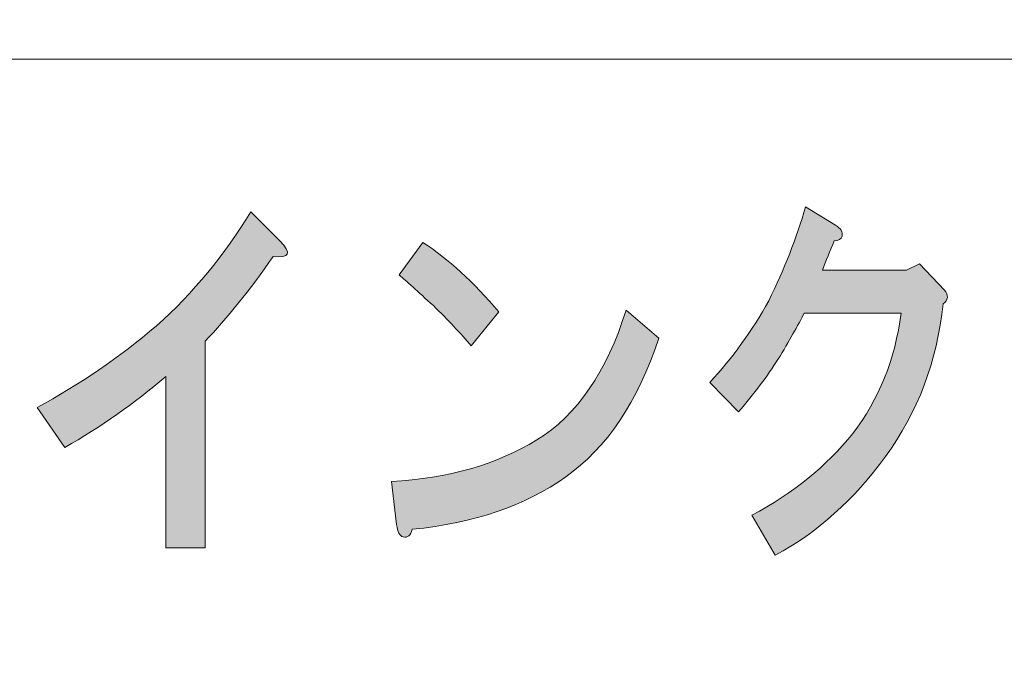
# Model space of a CAD drawing. Units: inches. Extents: x -43 to 253, y 44 to 253.
# Drawn here: x -1 to 11, y 61 to 69 of the extents above; entities that cross this region are included whole.
import ezdxf

# ---------------------------------------------------------------- set-up
doc = ezdxf.new("R2010")
doc.units = ezdxf.units.IN
doc.header["$MEASUREMENT"] = 0
doc.layers.add('儗僀儎乕 1', color=7, linetype='Continuous')

# ---------------------------------------------------------------- blocks, each defined once
blk = doc.blocks.new('block 9')
at = {"layer": '儗僀儎乕 1'}
h = blk.add_hatch(color=7, dxfattribs=at)
h.dxf.hatch_style = 2
edge = h.paths.add_edge_path()
edge.add_spline(control_points=[(2.348, 65.761), (2.053, 65.337), (1.769, 64.983), (1.496, 64.7), (1.496, 64.7), (1.496, 62.115), (1.496, 62.115), (1.496, 62.115), (1.004, 62.115), (1.004, 62.115), (1.004, 62.115), (1.004, 64.256), (1.004, 64.256), (0.61, 63.922), (0.189, 63.626), (-0.259, 63.369), (-0.259, 63.369), (-0.604, 63.87), (-0.604, 63.87), (-0.079, 64.154), (0.419, 64.495), (0.889, 64.893), (1.348, 65.305), (1.741, 65.78), (2.069, 66.32), (2.069, 66.32), (2.43, 65.954), (2.43, 65.954), (2.583, 65.8), (2.556, 65.736), (2.348, 65.761)], knot_values=[0, 0, 0, 0, 1, 1, 1, 2, 2, 2, 3, 3, 3, 4, 4, 4, 5, 5, 5, 6, 6, 6, 7, 7, 7, 8, 8, 8, 9, 9, 9, 10, 10, 10, 10], degree=3, periodic=1)
h = blk.add_hatch(color=7, dxfattribs=at)
h.dxf.hatch_style = 2
edge = h.paths.add_edge_path()
edge.add_spline(control_points=[(9.465, 66.015), (9.454, 65.976), (9.422, 65.957), (9.367, 65.957), (9.312, 65.829), (9.263, 65.706), (9.219, 65.59), (9.219, 65.59), (10.269, 65.59), (10.269, 65.59), (10.269, 65.59), (10.433, 65.667), (10.433, 65.667), (10.433, 65.667), (10.745, 65.339), (10.745, 65.339), (10.799, 65.275), (10.794, 65.217), (10.728, 65.166), (10.652, 64.446), (10.411, 63.809), (10.007, 63.256), (9.613, 62.716), (9.154, 62.304), (8.629, 62.021), (8.629, 62.021), (8.334, 62.523), (8.334, 62.523), (8.848, 62.793), (9.269, 63.134), (9.597, 63.545), (9.925, 63.97), (10.127, 64.471), (10.203, 65.05), (10.203, 65.05), (8.99, 65.05), (8.99, 65.05), (8.913, 64.896), (8.804, 64.703), (8.662, 64.471), (8.531, 64.266), (8.367, 64.047), (8.17, 63.815), (8.17, 63.815), (7.809, 64.182), (7.809, 64.182), (8.093, 64.49), (8.339, 64.832), (8.547, 65.204), (8.744, 65.603), (8.897, 65.995), (9.006, 66.381), (9.006, 66.381), (9.383, 66.15), (9.383, 66.15), (9.449, 66.111), (9.476, 66.066), (9.465, 66.015)], knot_values=[0, 0, 0, 0, 1, 1, 1, 2, 2, 2, 3, 3, 3, 4, 4, 4, 5, 5, 5, 6, 6, 6, 7, 7, 7, 8, 8, 8, 9, 9, 9, 10, 10, 10, 11, 11, 11, 12, 12, 12, 13, 13, 13, 14, 14, 14, 15, 15, 15, 16, 16, 16, 17, 17, 17, 18, 18, 18, 19, 19, 19, 19], degree=3, periodic=1)
h = blk.add_hatch(color=7, dxfattribs=at)
h.dxf.hatch_style = 2
edge = h.paths.add_edge_path()
edge.add_spline(control_points=[(6.007, 63.002), (5.504, 62.643), (4.865, 62.423), (4.088, 62.346), (4.067, 62.269), (4.028, 62.237), (3.974, 62.25), (3.93, 62.263), (3.903, 62.315), (3.892, 62.404), (3.892, 62.404), (3.826, 62.944), (3.826, 62.944), (4.537, 62.983), (5.143, 63.157), (5.646, 63.465), (6.149, 63.774), (6.521, 64.314), (6.762, 65.086), (6.762, 65.086), (7.171, 64.739), (7.171, 64.739), (6.909, 63.941), (6.521, 63.363), (6.007, 63.002)], knot_values=[0, 0, 0, 0, 1, 1, 1, 2, 2, 2, 3, 3, 3, 4, 4, 4, 5, 5, 5, 6, 6, 6, 7, 7, 7, 8, 8, 8, 8], degree=3, periodic=1)
edge = h.paths.add_edge_path()
edge.add_spline(control_points=[(5.171, 65.066), (5.171, 65.066), (4.826, 64.642), (4.826, 64.642), (4.695, 64.796), (4.537, 64.964), (4.351, 65.144), (4.154, 65.324), (4.012, 65.452), (3.924, 65.53), (3.924, 65.53), (4.22, 65.935), (4.22, 65.935), (4.537, 65.729), (4.854, 65.44), (5.171, 65.066)], knot_values=[0, 0, 0, 0, 1, 1, 1, 2, 2, 2, 3, 3, 3, 4, 4, 4, 5, 5, 5, 5], degree=3, periodic=1)
at = {"layer": '儗僀儎乕 1', "lineweight": 0}
for points, knots in [([(2.348, 65.761), (2.053, 65.337), (1.769, 64.983), (1.496, 64.7), (1.496, 64.7), (1.496, 62.115), (1.496, 62.115), (1.496, 62.115), (1.004, 62.115), (1.004, 62.115), (1.004, 62.115), (1.004, 64.256), (1.004, 64.256), (0.61, 63.922), (0.189, 63.626), (-0.259, 63.369), (-0.259, 63.369), (-0.604, 63.87), (-0.604, 63.87), (-0.079, 64.154), (0.419, 64.495), (0.889, 64.893), (1.348, 65.305), (1.741, 65.78), (2.069, 66.32), (2.069, 66.32), (2.43, 65.954), (2.43, 65.954), (2.583, 65.8), (2.556, 65.736), (2.348, 65.761)], [0, 0, 0, 0, 1, 1, 1, 2, 2, 2, 3, 3, 3, 4, 4, 4, 5, 5, 5, 6, 6, 6, 7, 7, 7, 8, 8, 8, 9, 9, 9, 10, 10, 10, 10]), ([(9.465, 66.015), (9.454, 65.976), (9.422, 65.957), (9.367, 65.957), (9.312, 65.829), (9.263, 65.706), (9.219, 65.59), (9.219, 65.59), (10.269, 65.59), (10.269, 65.59), (10.269, 65.59), (10.433, 65.667), (10.433, 65.667), (10.433, 65.667), (10.745, 65.339), (10.745, 65.339), (10.799, 65.275), (10.794, 65.217), (10.728, 65.166), (10.652, 64.446), (10.411, 63.809), (10.007, 63.256), (9.613, 62.716), (9.154, 62.304), (8.629, 62.021), (8.629, 62.021), (8.334, 62.523), (8.334, 62.523), (8.848, 62.793), (9.269, 63.134), (9.597, 63.545), (9.925, 63.97), (10.127, 64.471), (10.203, 65.05), (10.203, 65.05), (8.99, 65.05), (8.99, 65.05), (8.913, 64.896), (8.804, 64.703), (8.662, 64.471), (8.531, 64.266), (8.367, 64.047), (8.17, 63.815), (8.17, 63.815), (7.809, 64.182), (7.809, 64.182), (8.093, 64.49), (8.339, 64.832), (8.547, 65.204), (8.744, 65.603), (8.897, 65.995), (9.006, 66.381), (9.006, 66.381), (9.383, 66.15), (9.383, 66.15), (9.449, 66.111), (9.476, 66.066), (9.465, 66.015)], [0, 0, 0, 0, 1, 1, 1, 2, 2, 2, 3, 3, 3, 4, 4, 4, 5, 5, 5, 6, 6, 6, 7, 7, 7, 8, 8, 8, 9, 9, 9, 10, 10, 10, 11, 11, 11, 12, 12, 12, 13, 13, 13, 14, 14, 14, 15, 15, 15, 16, 16, 16, 17, 17, 17, 18, 18, 18, 19, 19, 19, 19]), ([(5.171, 65.066), (5.171, 65.066), (4.826, 64.642), (4.826, 64.642), (4.695, 64.796), (4.537, 64.964), (4.351, 65.144), (4.154, 65.324), (4.012, 65.452), (3.924, 65.53), (3.924, 65.53), (4.22, 65.935), (4.22, 65.935), (4.537, 65.729), (4.854, 65.44), (5.171, 65.066)], [0, 0, 0, 0, 1, 1, 1, 2, 2, 2, 3, 3, 3, 4, 4, 4, 5, 5, 5, 5]), ([(6.007, 63.002), (5.504, 62.643), (4.865, 62.423), (4.088, 62.346), (4.067, 62.269), (4.028, 62.237), (3.974, 62.25), (3.93, 62.263), (3.903, 62.315), (3.892, 62.404), (3.892, 62.404), (3.826, 62.944), (3.826, 62.944), (4.537, 62.983), (5.143, 63.157), (5.646, 63.465), (6.149, 63.774), (6.521, 64.314), (6.762, 65.086), (6.762, 65.086), (7.171, 64.739), (7.171, 64.739), (6.909, 63.941), (6.521, 63.363), (6.007, 63.002)], [0, 0, 0, 0, 1, 1, 1, 2, 2, 2, 3, 3, 3, 4, 4, 4, 5, 5, 5, 6, 6, 6, 7, 7, 7, 8, 8, 8, 8])]:
    blk.add_open_spline(points, degree=3, knots=knots, dxfattribs=at)
blk = doc.blocks.new('block 3')
at = {"layer": '儗僀儎乕 1', "color": 7, "lineweight": 18}
for points in [[(246.911, 248.124), (-36.955, 248.124), (-36.955, 68.228), (246.911, 68.228), (246.911, 248.124)], [(-36.955, 52.226), (47.585, 52.226), (47.585, 68.228), (-36.955, 68.228), (-36.955, 52.226)]]:
    blk.add_lwpolyline(points, dxfattribs=at)
at = {"layer": '儗僀儎乕 1'}
blk.add_blockref('block 9', (0, 0), dxfattribs=at)

msp = doc.modelspace()

# ---------------------------------------------------------------- block references
at = {"layer": '儗僀儎乕 1'}
msp.add_blockref('block 3', (0, 0), dxfattribs=at)

doc.saveas('drawing.dxf')
